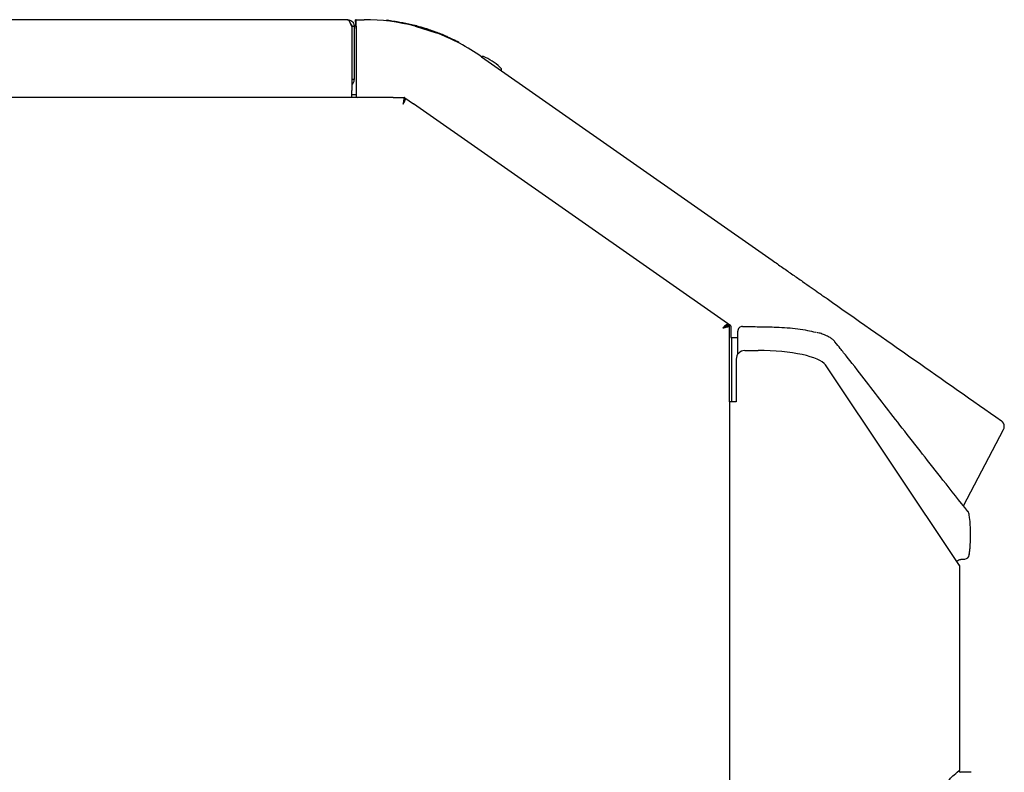
# Model space of a CAD drawing. Units: inches. Extents: x 72.2 to 161.4, y 46.2 to 122.8.
# Drawn here: x 112.8 to 127.3, y 80.3 to 91.3 of the extents above; entities that cross this region are included whole.
import ezdxf

# ---------------------------------------------------------------- set-up
doc = ezdxf.new("R2010")
doc.units = ezdxf.units.IN
doc.header["$LTSCALE"] = 24
doc.header["$MEASUREMENT"] = 0

msp = doc.modelspace()

# ---------------------------------------------------------------- linework, layer by layer
at = {"color": 7, "linetype": 'Continuous', "lineweight": 25}
for p, q in [((117.653, 91.285), (84.997, 91.285)), ((117.778, 91.285), (117.898, 91.285)), ((117.778, 91.19), (117.778, 91.285)), ((117.778, 91.19), (117.778, 90.167)), ((118.222, 91.267), (118.226, 91.274)), ((118.247, 91.265), (118.251, 91.271)), ((118.251, 91.271), (118.251, 91.271)), ((118.257, 91.263), (118.259, 91.266)), ((118.39, 91.254), (118.399, 91.253)), ((118.645, 91.19), (118.953, 91.094)), ((117.716, 91.187), (117.716, 90.246)), ((117.752, 91.187), (117.716, 91.187)), ((117.716, 91.187), (117.716, 90.407)), ((117.752, 91.187), (117.752, 90.407)), ((117.775, 91.184), (117.778, 91.124)), ((117.778, 91.124), (117.778, 91.122)), ((117.778, 91.124), (117.778, 91.124)), ((118.765, 91.168), (118.765, 91.168)), ((118.779, 91.163), (118.778, 91.163)), ((118.791, 91.16), (118.791, 91.16)), ((118.822, 91.15), (118.822, 91.15)), ((118.915, 91.118), (118.914, 91.118)), ((119.1, 91.034), (119.102, 91.036)), ((119.102, 91.036), (119.102, 91.036)), ((119.108, 91.041), (119.227, 90.986)), ((119.11, 91.029), (119.111, 91.031)), ((119.111, 91.031), (119.111, 91.031)), ((119.228, 90.977), (119.111, 91.031)), ((119.227, 90.975), (119.228, 90.977)), ((119.228, 90.977), (119.228, 90.977)), ((119.285, 90.945), (119.286, 90.947)), ((119.619, 90.742), (123.875, 87.762)), ((119.626, 90.743), (119.625, 90.741)), ((117.752, 90.407), (117.716, 90.407)), ((117.716, 90.407), (117.716, 90.404)), ((117.716, 90.147), (117.716, 90.246)), ((117.778, 90.183), (117.716, 90.183)), ((117.716, 90.147), (84.997, 90.147)), ((117.798, 90.147), (117.716, 90.147)), ((118.32, 90.147), (117.798, 90.147)), ((118.32, 90.147), (118.476, 90.147)), ((118.488, 90.138), (118.488, 90.111)), ((118.504, 90.134), (118.488, 90.111)), ((118.493, 90.142), (118.621, 90.053)), ((123.269, 86.798), (118.621, 90.053)), ((123.215, 86.802), (123.205, 86.802)), ((123.231, 86.825), (123.215, 86.802)), ((123.251, 86.802), (123.215, 86.802)), ((123.234, 86.82), (123.222, 86.802)), ((123.222, 86.802), (123.234, 86.82)), ((123.251, 85.688), (123.251, 86.802)), ((123.27, 86.797), (123.269, 86.798)), ((123.27, 86.796), (123.27, 86.797)), ((123.27, 86.796), (123.27, 86.63)), ((123.371, 86.6), (123.371, 86.72)), ((123.27, 86.63), (123.371, 86.629)), ((123.27, 86.63), (123.371, 86.629)), ((123.27, 86.63), (123.27, 86.63)), ((123.287, 85.688), (123.287, 86.63)), ((123.474, 86.438), (123.671, 86.438)), ((123.349, 86.313), (123.349, 85.688)), ((126.623, 83.291), (124.656, 86.228)), ((123.251, 85.688), (123.251, 48.262)), ((123.349, 85.688), (123.251, 85.688)), ((126.68, 84.161), (127.267, 85.281)), ((126.762, 84.04), (126.761, 84.043)), ((126.762, 84.04), (126.763, 84.04)), ((126.782, 83.761), (126.782, 83.765)), ((126.782, 83.747), (126.782, 83.761)), ((126.624, 80.288), (126.624, 83.288)), ((126.649, 83.381), (126.699, 83.384)), ((126.586, 80.261), (126.617, 80.285)), ((126.617, 80.285), (126.623, 80.288)), ((126.623, 80.288), (126.623, 80.288)), ((126.79, 80.26), (126.638, 80.264))]:
    msp.add_line(p, q, dxfattribs=at)
for centre, radius, start, end in [((117.898, 88.285), 3, 92.2924, 92.4272), ((117.898, 88.285), 3, 75.5797, 90), ((117.898, 88.285), 3, 69.4203, 75.5797), ((118.666, 91.188), 0.007, 76.7936, 142.7827), ((117.898, 88.285), 3, 55, 69.4203), ((119.28, 90.951), 0.007, 326.6026, 62.5957), ((119.638, 90.734), 0.015, 66.2849, 144.6023), ((119.277, 89.912), 0.913, 48.0038, 66.2849), ((117.653, 90.407), 0.0984, 309.3788, 0), ((117.798, 90.167), 0.02, 180, 270), ((123.188, 86.778), 0.0625, 22.4128, 47.6159), ((123.441, 86.72), 0.07, 89.2231, 180), ((123.474, 86.313), 0.125, 90, 180), ((127.178, 85.327), 0.1, 0, 55), ((127.178, 85.327), 0.1, 332.355, 0), ((126.693, 84.033), 0.07, 7.8583, 50.8496), ((126.695, 83.454), 0.07, 273.5, 352.4939), ((126.639, 80.294), 0.03, 205.7117, 268.1998)]:
    msp.add_arc(centre, radius, start, end, dxfattribs=at)
for centre, major_axis, ratio, start_param, end_param in [((123.671, 86.184), (1, 0), 0.253826, 0.174533, 1.570796), ((126.526, 83.288), (0.0984, 0), 0.167224, 0, 0.174533)]:
    msp.add_ellipse(centre, major_axis=major_axis, ratio=ratio, start_param=start_param, end_param=end_param, dxfattribs=at)
for points, knots in [([(117.716, 91.187), (117.711, 91.198), (117.702, 91.221), (117.688, 91.252), (117.673, 91.275), (117.662, 91.284), (117.655, 91.285), (117.653, 91.285)], [0, 0, 0, 0, 0.220988, 0.452628, 0.68428, 0.915931, 1, 1, 1, 1]), ([(117.653, 91.285), (117.665, 91.284), (117.688, 91.281), (117.719, 91.263), (117.742, 91.234), (117.751, 91.207), (117.752, 91.191), (117.752, 91.187)], [0, 0, 0, 0, 0.220988, 0.452628, 0.68428, 0.915931, 1, 1, 1, 1]), ([(117.697, 91.231), (117.697, 91.231), (117.705, 91.226), (117.713, 91.21), (117.715, 91.194), (117.716, 91.187)], [0, 0, 0, 0, 0.034109, 0.535786, 1, 1, 1, 1]), ([(117.775, 91.184), (117.775, 91.195), (117.774, 91.217), (117.773, 91.247), (117.772, 91.269), (117.771, 91.281), (117.771, 91.282), (117.771, 91.282)], [0, 0, 0, 0, 0.21659, 0.433181, 0.649777, 0.866384, 1, 1, 1, 1]), ([(118.233, 91.276), (118.232, 91.276), (118.232, 91.276), (118.23, 91.276), (118.228, 91.275), (118.227, 91.274), (118.226, 91.274)], [0, 0, 0, 0, 0.130729, 0.35621, 0.678112, 1, 1, 1, 1]), ([(118.251, 91.27), (118.251, 91.27), (118.244, 91.271), (118.233, 91.273), (118.227, 91.274), (118.226, 91.274), (118.226, 91.274)], [0, 0, 0, 0, 0.00587, 0.260279, 0.784234, 1, 1, 1, 1]), ([(118.233, 91.276), (118.233, 91.276), (118.233, 91.276), (118.238, 91.276), (118.255, 91.274), (118.275, 91.271), (118.305, 91.267), (118.332, 91.264), (118.348, 91.261), (118.351, 91.261)], [0, 0, 0, 0, 0.117979, 0.400314, 0.534264, 0.663658, 0.793496, 0.95887, 1, 1, 1, 1]), ([(118.258, 91.273), (118.258, 91.273), (118.257, 91.274), (118.255, 91.273), (118.253, 91.272), (118.252, 91.271), (118.251, 91.271)], [0, 0, 0, 0, 0.057919, 0.360961, 0.680478, 1, 1, 1, 1]), ([(118.26, 91.273), (118.259, 91.273), (118.259, 91.273), (118.258, 91.272), (118.257, 91.27), (118.257, 91.269), (118.257, 91.268)], [0, 0, 0, 0, 0.252315, 0.502729, 0.751805, 1, 1, 1, 1]), ([(118.258, 91.273), (118.258, 91.273), (118.258, 91.273), (118.258, 91.273), (118.258, 91.273)], [0, 0, 0, 0, 0.065489, 1, 1, 1, 1]), ([(118.26, 91.273), (118.26, 91.273), (118.259, 91.273), (118.259, 91.272), (118.258, 91.27), (118.258, 91.268), (118.258, 91.267)], [0, 0, 0, 0, 0.249489, 0.499189, 0.749299, 1, 1, 1, 1]), ([(118.258, 91.273), (118.258, 91.273), (118.258, 91.273), (118.258, 91.273), (118.259, 91.273), (118.26, 91.273), (118.26, 91.273)], [0, 0, 0, 0, 0.3024309, 0.5757197, 0.850193, 1, 1, 1, 1]), ([(118.26, 91.273), (118.26, 91.273), (118.259, 91.273), (118.259, 91.273), (118.259, 91.273)], [0, 0, 0, 0, 0.872013, 1, 1, 1, 1]), ([(118.26, 91.273), (118.26, 91.273), (118.26, 91.273), (118.26, 91.273), (118.26, 91.272), (118.26, 91.271), (118.26, 91.269), (118.259, 91.267), (118.259, 91.267)], [0, 0, 0, 0, 0.040576, 0.107094, 0.330414, 0.553641, 0.77682, 1, 1, 1, 1]), ([(118.259, 91.266), (118.259, 91.266), (118.259, 91.267), (118.259, 91.267), (118.259, 91.267)], [0, 0, 0, 0, 0.689903, 1, 1, 1, 1]), ([(118.26, 91.273), (118.313, 91.266), (118.485, 91.242), (118.772, 91.175), (118.994, 91.086), (119.105, 91.043)], [0, 0, 0, 0, 0.183188, 0.592982, 1, 1, 1, 1]), ([(118.26, 91.273), (118.26, 91.273), (118.26, 91.273), (118.26, 91.273), (118.26, 91.273), (118.26, 91.273)], [0, 0, 0, 0, 0.021105, 0.476521, 1, 1, 1, 1]), ([(118.265, 91.272), (118.302, 91.268), (118.347, 91.262), (118.391, 91.254), (118.398, 91.253)], [0, 0, 0, 0, 0.842618, 1, 1, 1, 1]), ([(118.351, 91.261), (118.352, 91.261), (118.356, 91.26), (118.362, 91.259), (118.367, 91.258), (118.369, 91.258)], [0, 0, 0, 0, 0.166159, 0.687355, 1, 1, 1, 1]), ([(118.369, 91.258), (118.369, 91.258), (118.369, 91.258), (118.37, 91.258), (118.37, 91.258)], [0, 0, 0, 0, 0.544505, 1, 1, 1, 1]), ([(118.37, 91.258), (118.37, 91.258), (118.371, 91.258), (118.371, 91.258), (118.372, 91.257), (118.372, 91.257), (118.372, 91.257)], [0, 0, 0, 0, 0.191262, 0.45196, 0.656635, 1, 1, 1, 1]), ([(118.434, 91.246), (118.463, 91.241), (118.54, 91.227), (118.616, 91.208), (118.663, 91.196)], [0, 0, 0, 0, 0.377997, 1, 1, 1, 1]), ([(118.494, 91.235), (118.494, 91.235), (118.495, 91.235), (118.495, 91.235), (118.496, 91.235), (118.496, 91.235), (118.496, 91.235), (118.497, 91.235)], [0, 0, 0, 0, 0.244315, 0.494656, 0.745765, 0.889039, 1, 1, 1, 1]), ([(118.497, 91.235), (118.497, 91.235), (118.497, 91.235), (118.497, 91.235), (118.497, 91.235), (118.497, 91.235)], [0, 0, 0, 0, 0.00995, 0.4497197, 1, 1, 1, 1]), ([(118.663, 91.196), (118.663, 91.196), (118.663, 91.196), (118.663, 91.196), (118.662, 91.196)], [0, 0, 0, 0, 0.09154, 1, 1, 1, 1]), ([(118.667, 91.195), (118.667, 91.195), (118.668, 91.195), (118.666, 91.195), (118.664, 91.196), (118.663, 91.196)], [0, 0, 0, 0, 0.190183, 0.671701, 1, 1, 1, 1]), ([(118.694, 91.188), (118.693, 91.188), (118.693, 91.188), (118.693, 91.188), (118.692, 91.188)], [0, 0, 0, 0, 0.717299, 1, 1, 1, 1]), ([(118.765, 91.168), (118.765, 91.168), (118.765, 91.168), (118.765, 91.167), (118.766, 91.167), (118.766, 91.167)], [0, 0, 0, 0, 0.20154, 0.710781, 1, 1, 1, 1]), ([(118.766, 91.167), (118.766, 91.167), (118.766, 91.167), (118.767, 91.167), (118.767, 91.167), (118.767, 91.167)], [0, 0, 0, 0, 0.532842, 0.832384, 1, 1, 1, 1]), ([(118.767, 91.167), (118.767, 91.167), (118.768, 91.167), (118.768, 91.167), (118.768, 91.167)], [0, 0, 0, 0, 0.03344, 1, 1, 1, 1]), ([(118.781, 91.162), (118.835, 91.145), (118.942, 91.11), (119.049, 91.068), (119.103, 91.043), (119.105, 91.042)], [0, 0, 0, 0, 0.488904, 0.977807, 1, 1, 1, 1]), ([(118.805, 91.155), (118.806, 91.155), (118.81, 91.154), (118.815, 91.152), (118.817, 91.151), (118.818, 91.151)], [0, 0, 0, 0, 0.331465, 0.69298, 1, 1, 1, 1]), ([(118.819, 91.151), (118.818, 91.151), (118.818, 91.151), (118.817, 91.151), (118.817, 91.151)], [0, 0, 0, 0, 0.485673, 1, 1, 1, 1]), ([(118.821, 91.15), (118.821, 91.15), (118.82, 91.15), (118.818, 91.151), (118.818, 91.151)], [0, 0, 0, 0, 0.774494, 1, 1, 1, 1]), ([(118.822, 91.15), (118.822, 91.15), (118.822, 91.15), (118.821, 91.15), (118.821, 91.15)], [0, 0, 0, 0, 0.816819, 1, 1, 1, 1]), ([(118.862, 91.136), (118.862, 91.136), (118.862, 91.136), (118.864, 91.136), (118.868, 91.134), (118.873, 91.133), (118.877, 91.131), (118.879, 91.131)], [0, 0, 0, 0, 0.118451, 0.332548, 0.553298, 0.776629, 1, 1, 1, 1]), ([(118.902, 91.123), (118.902, 91.123), (118.902, 91.123), (118.903, 91.122), (118.903, 91.122), (118.903, 91.122)], [0, 0, 0, 0, 0.3908938, 0.789329, 1, 1, 1, 1]), ([(118.903, 91.122), (118.903, 91.122), (118.903, 91.122), (118.904, 91.122), (118.904, 91.122), (118.905, 91.122)], [0, 0, 0, 0, 0.155175, 0.442347, 1, 1, 1, 1]), ([(118.915, 91.118), (118.915, 91.118), (118.914, 91.118), (118.914, 91.118), (118.915, 91.118)], [0, 0, 0, 0, 0.140477, 1, 1, 1, 1]), ([(119.074, 91.056), (119.074, 91.056), (119.074, 91.056), (119.074, 91.056), (119.074, 91.056)], [0, 0, 0, 0, 0.630275, 1, 1, 1, 1]), ([(119.074, 91.056), (119.074, 91.056), (119.074, 91.056), (119.074, 91.056), (119.074, 91.056), (119.075, 91.056), (119.075, 91.056), (119.075, 91.056), (119.075, 91.056)], [0, 0, 0, 0, 0.099235, 0.155309, 0.379678, 0.491816, 0.940517, 1, 1, 1, 1]), ([(119.102, 91.036), (119.103, 91.037), (119.103, 91.038), (119.104, 91.04), (119.105, 91.042), (119.105, 91.042), (119.105, 91.042), (119.105, 91.043), (119.105, 91.043)], [0, 0, 0, 0, 0.218254, 0.436506, 0.654805, 0.873196, 0.96045, 1, 1, 1, 1]), ([(119.105, 91.043), (119.105, 91.042), (119.105, 91.042), (119.106, 91.042), (119.107, 91.042), (119.108, 91.041), (119.108, 91.041), (119.108, 91.041), (119.108, 91.041)], [0, 0, 0, 0, 0.040625, 0.24646, 0.450172, 0.653513, 0.849092, 1, 1, 1, 1]), ([(119.111, 91.031), (119.111, 91.032), (119.112, 91.033), (119.112, 91.035), (119.112, 91.038), (119.11, 91.04), (119.109, 91.041), (119.108, 91.041), (119.108, 91.041)], [0, 0, 0, 0, 0.193762, 0.387524, 0.581307, 0.775158, 0.964757, 1, 1, 1, 1]), ([(119.228, 90.977), (119.229, 90.977), (119.229, 90.979), (119.23, 90.981), (119.229, 90.983), (119.228, 90.985), (119.227, 90.986), (119.227, 90.986), (119.227, 90.986)], [0, 0, 0, 0, 0.202048, 0.404095, 0.606208, 0.808497, 0.969585, 1, 1, 1, 1]), ([(119.227, 90.986), (119.238, 90.98), (119.26, 90.969), (119.285, 90.956), (119.284, 90.957), (119.284, 90.957)], [0, 0, 0, 0, 0.318699, 0.575762, 1, 1, 1, 1]), ([(119.286, 90.947), (119.287, 90.947), (119.288, 90.946), (119.262, 90.96), (119.24, 90.971), (119.228, 90.977)], [0, 0, 0, 0, 0.421821, 0.686563, 1, 1, 1, 1]), ([(119.887, 90.59), (119.891, 90.587), (119.897, 90.581), (119.904, 90.568), (119.907, 90.555), (119.907, 90.545), (119.907, 90.541)], [0, 0, 0, 0, 0.2466515, 0.5, 0.7533485, 1, 1, 1, 1]), ([(118.469, 90.049), (118.475, 90.061), (118.487, 90.084), (118.501, 90.113), (118.51, 90.132), (118.509, 90.136), (118.509, 90.137)], [0, 0, 0, 0, 0.2813981, 0.5627962, 0.8441943, 1, 1, 1, 1]), ([(118.476, 90.147), (118.479, 90.147), (118.485, 90.147), (118.491, 90.143), (118.493, 90.142)], [0, 0, 0, 0, 0.551886, 1, 1, 1, 1]), ([(123.875, 87.762), (123.927, 87.726), (124.029, 87.654), (124.18, 87.549), (124.323, 87.449), (124.451, 87.359), (124.55, 87.289), (124.622, 87.24), (124.66, 87.212), (124.676, 87.202), (124.68, 87.199)], [0, 0, 0, 0, 0.146585, 0.295404, 0.444136, 0.590891, 0.737492, 0.846659, 0.955779, 1, 1, 1, 1]), ([(124.68, 87.199), (125.104, 86.902), (125.951, 86.309), (126.807, 85.709), (127.235, 85.409)], [0, 0, 0, 0, 0.499998, 1, 1, 1, 1]), ([(123.224, 86.829), (123.22, 86.827), (123.211, 86.822), (123.191, 86.805), (123.17, 86.786), (123.157, 86.774), (123.152, 86.769)], [0, 0, 0, 0, 0.250348, 0.543432, 0.836517, 1, 1, 1, 1]), ([(123.215, 86.802), (123.212, 86.803), (123.207, 86.804), (123.195, 86.799), (123.179, 86.789), (123.164, 86.778), (123.155, 86.771), (123.152, 86.769)], [0, 0, 0, 0, 0.226188, 0.452407, 0.678626, 0.904845, 1, 1, 1, 1]), ([(123.152, 86.769), (123.164, 86.772), (123.186, 86.777), (123.216, 86.784), (123.239, 86.791), (123.249, 86.797), (123.25, 86.801), (123.251, 86.802)], [0, 0, 0, 0, 0.219386, 0.438795, 0.658204, 0.877613, 1, 1, 1, 1]), ([(123.152, 86.769), (123.16, 86.772), (123.175, 86.777), (123.194, 86.784), (123.208, 86.791), (123.214, 86.797), (123.215, 86.801), (123.215, 86.802)], [0, 0, 0, 0, 0.226188, 0.452407, 0.678626, 0.904845, 1, 1, 1, 1]), ([(123.441, 86.79), (123.524, 86.789), (123.689, 86.788), (123.911, 86.784), (124.1, 86.773), (124.254, 86.757), (124.396, 86.735), (124.474, 86.716), (124.514, 86.707)], [0, 0, 0, 0, 0.21117, 0.42178, 0.565334, 0.708882, 0.854443, 1, 1, 1, 1]), ([(123.371, 86.378), (123.371, 86.384), (123.371, 86.407), (123.371, 86.448), (123.371, 86.502), (123.371, 86.545), (123.371, 86.574), (123.371, 86.594), (123.371, 86.6)], [0, 0, 0, 0, 0.0572142, 0.2302997, 0.4033505, 0.6400311, 0.8813848, 1, 1, 1, 1]), ([(124.79, 86.576), (124.78, 86.586), (124.758, 86.606), (124.715, 86.635), (124.661, 86.662), (124.6, 86.685), (124.553, 86.698), (124.532, 86.703)], [0, 0, 0, 0, 0.206263, 0.406814, 0.611105, 0.8291571, 1, 1, 1, 1]), ([(126.743, 84.08), (126.622, 84.234), (126.3, 84.642), (125.803, 85.273), (125.337, 85.877), (125.044, 86.258), (124.878, 86.463), (124.83, 86.527), (124.792, 86.57), (124.79, 86.573)], [0, 0, 0, 0, 0.1850896, 0.4911349, 0.7626995, 0.9080131, 0.959295, 0.9977598, 1, 1, 1, 1]), ([(126.782, 83.765), (126.782, 83.777), (126.783, 83.845), (126.776, 83.937), (126.765, 84.016), (126.762, 84.04)], [0, 0, 0, 0, 0.135621, 0.738362, 1, 1, 1, 1]), ([(126.763, 83.445), (126.775, 83.543), (126.789, 83.648), (126.781, 83.754), (126.781, 83.761)], [0, 0, 0, 0, 0.933114, 1, 1, 1, 1]), ([(126.764, 83.445), (126.765, 83.453), (126.774, 83.516), (126.782, 83.612), (126.782, 83.7), (126.782, 83.733)], [0, 0, 0, 0, 0.0835141, 0.6628696, 1, 1, 1, 1]), ([(126.583, 83.35), (126.583, 83.35), (126.59, 83.36), (126.61, 83.372), (126.633, 83.379), (126.646, 83.38), (126.649, 83.38)], [0, 0, 0, 0, 0.002176, 0.4706522, 0.884423, 1, 1, 1, 1]), ([(126.402, 80.07), (126.436, 80.111), (126.497, 80.184), (126.559, 80.237), (126.586, 80.261)], [0, 0, 0, 0, 0.559993, 1, 1, 1, 1])]:
    msp.add_open_spline(points, degree=3, knots=knots, dxfattribs=at)
for points in [[(118.488, 90.147), (118.487, 90.146), (118.483, 90.143), (118.478, 90.12), (118.474, 90.088), (118.47, 90.062), (118.469, 90.049)], [(118.488, 90.111), (118.487, 90.111), (118.483, 90.109), (118.478, 90.094), (118.474, 90.074), (118.47, 90.057), (118.469, 90.049)], [(118.469, 90.049), (118.472, 90.057), (118.479, 90.072), (118.487, 90.092), (118.491, 90.106), (118.489, 90.11), (118.488, 90.111)]]:
    msp.add_open_spline(points, degree=3, dxfattribs=at)

doc.saveas('drawing.dxf')
